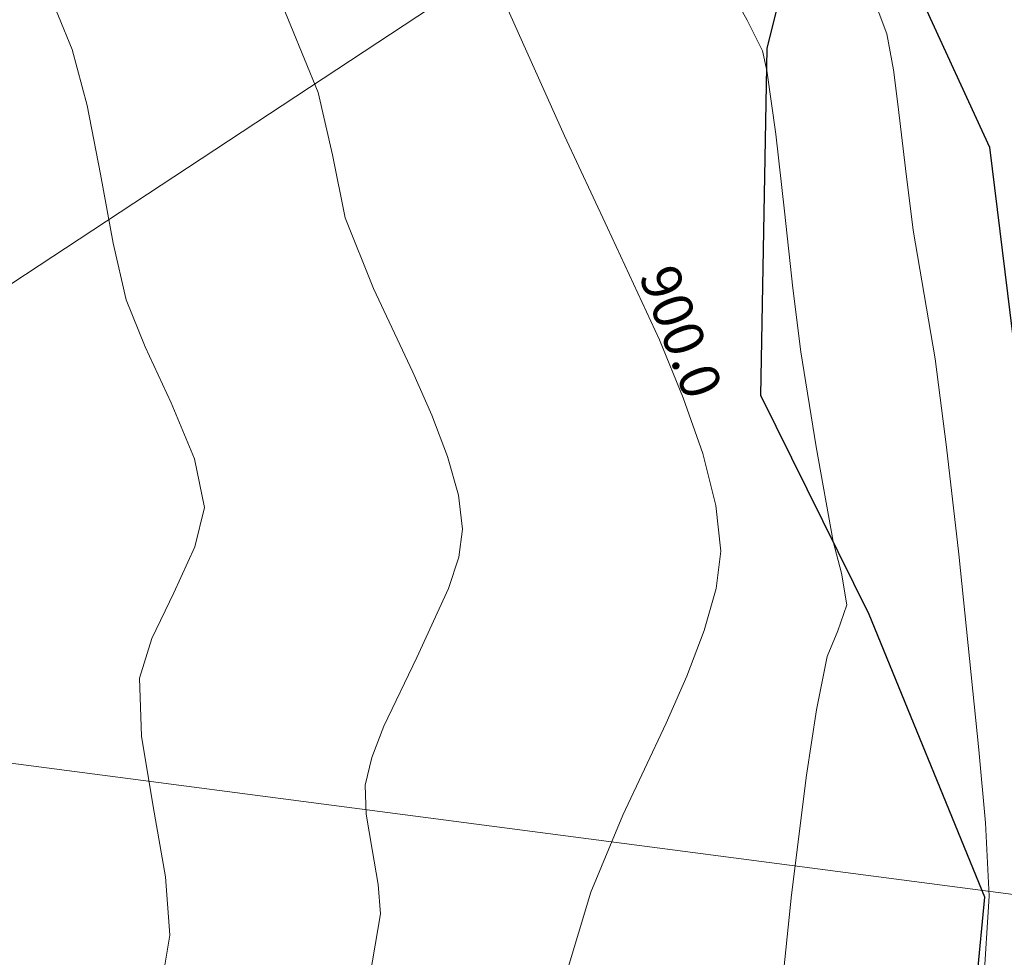
# Model space of a CAD drawing. Units: millimetres. Extents: x 316242 to 317929, y 4268173 to 4269144.
# Drawn here: x 317018 to 317055, y 4268428 to 4268463 of the extents above; entities that cross this region are included whole.
import ezdxf

# ---------------------------------------------------------------- set-up
doc = ezdxf.new("R2010")
doc.units = ezdxf.units.MM
doc.linetypes.add('ACAD_ISO10W100', pattern=[457.2, 304.8, -76.2, 0, -76.2])
for name, color, linetype in [('AKTINES_R1', 7, 'ACAD_ISO10W100'), ('CONTOURS_MAJOR', 21, 'Continuous'), ('CONTOURS_MAJOR_ELEVATIONS', 7, 'Continuous'), ('CONTOURS_MINOR', 31, 'Continuous'), ('dromos aristera', 6, 'Continuous'), ('FRF', 38, 'Continuous'), ('SBL_PR', 38, 'Continuous')]:
    doc.layers.add(name, color=color, linetype=linetype)
doc.linetypes.add('P1', pattern='A,1e-05,[114,OrizLt.shx,S=1,R=0,X=0,Y=0],1', length=1.00001)

msp = doc.modelspace()

# ---------------------------------------------------------------- linework, layer by layer
at = {"layer": 'AKTINES_R1', "lineweight": 0}
for p in [(317053.434, 4268476.941), (317064.379, 4268429.353)]:
    msp.add_line(p, (316994.971, 4268438.442), dxfattribs=at)
at = {"layer": 'CONTOURS_MAJOR', "lineweight": 0, "elevation": 900}
msp.add_lwpolyline([(317036.457, 4268464.076), (317038.695, 4268459.091), (317040.322, 4268455.617), (317042.271, 4268451.396), (317043.166, 4268449.218), (317043.904, 4268447.109), (317044.403, 4268445.154), (317044.586, 4268443.438), (317044.416, 4268442.033), (317043.964, 4268440.439), (317043.307, 4268438.723), (317042.525, 4268436.949), (317040.893, 4268433.489), (317039.695, 4268430.579), (317038.757, 4268427.492)], dxfattribs=at)
at = {"layer": 'CONTOURS_MINOR', "lineweight": 0}
for points, elevation in [([(317054.484, 4268427.065), (317054.701, 4268430.435), (317054.559, 4268433.192), (317054.306, 4268435.945), (317053.548, 4268443.324), (317053.085, 4268447.353), (317052.656, 4268450.686), (317052.245, 4268453.111), (317051.829, 4268455.535), (317051.545, 4268457.858), (317051.268, 4268460.183), (317051.097, 4268461.566), (317050.847, 4268462.932), (317049.647, 4268466.101), (317047.933, 4268469.826), (317046.11, 4268473.509), (317044.585, 4268476.55), (317043.152, 4268479.312), (317041.017, 4268483.329)], 890), ([(317023.56, 4268427.382), (317023.826, 4268428.963), (317023.672, 4268431.164), (317023.202, 4268433.814), (317022.759, 4268436.461), (317022.686, 4268438.654), (317023.156, 4268440.137), (317023.986, 4268441.864), (317024.777, 4268443.594), (317025.131, 4268445.084), (317024.755, 4268446.907), (317023.881, 4268449.029), (317022.895, 4268451.135), (317022.185, 4268452.91), (317021.693, 4268455.039), (317021.213, 4268457.637), (317020.711, 4268460.228), (317020.152, 4268462.334), (317019.12, 4268464.861), (317017.701, 4268467.839)], 910), ([(317031.361, 4268427.4), (317031.761, 4268429.771), (317031.684, 4268430.871), (317031.449, 4268432.196), (317031.227, 4268433.52), (317031.19, 4268434.617), (317031.439, 4268435.66), (317031.897, 4268436.841), (317033.141, 4268439.432), (317034.328, 4268442.026), (317034.712, 4268443.211), (317034.858, 4268444.261), (317034.706, 4268445.542), (317034.295, 4268446.995), (317033.696, 4268448.56), (317032.983, 4268450.179), (317031.505, 4268453.338), (317030.44, 4268456.001), (317029.954, 4268458.364), (317029.423, 4268460.713), (317027.876, 4268464.503)], 905), ([(317046.779, 4268425.977), (317047.253, 4268430.485), (317047.821, 4268434.996), (317048.186, 4268437.453), (317048.597, 4268439.467), (317049.001, 4268440.433), (317049.336, 4268441.41), (317049.138, 4268442.609), (317048.82, 4268443.801), (317048.18, 4268447.365), (317047.602, 4268450.94), (317047.302, 4268453.342), (317046.985, 4268456.246), (317046.656, 4268459.149), (317046.322, 4268461.546), (317046.158, 4268462.294), (317045.579, 4268463.448), (317044.946, 4268464.578)], 895)]:
    msp.add_lwpolyline(points, dxfattribs=dict(at, elevation=elevation))
at = {"layer": 'dromos aristera'}
msp.add_lwpolyline([(316856.825, 4268795.018), (316872.461, 4268761.782), (316889.689, 4268735.103), (316908.546, 4268708.862), (316928.178, 4268663.433), (316939.157, 4268643.74), (316965.257, 4268611.671), (316992.905, 4268581.074), (317008.564, 4268562.298), (317019.192, 4268538.686), (317027.877, 4268513.208), (317041.397, 4268487.622), (317054.704, 4268458.659), (317058.069, 4268431.289), (317058.123, 4268404.053), (317060.628, 4268356.58), (317058.716, 4268314.223), (317060.386, 4268286.29), (317067.62, 4268266.73), (317084.507, 4268236.713), (317090.021, 4268213.784), (317094.004, 4268198.625)], dxfattribs=at)
at = {"layer": 'FRF', "flags": 128}
msp.add_lwpolyline([(317052.806, 4268412.313), (317054.539, 4268430.394), (317050.181, 4268441.049), (317046.097, 4268449.304), (317046.337, 4268462.371), (317047.409, 4268466.74), (317013.683, 4268532.205)], dxfattribs=at)
at = {"layer": 'SBL_PR', "linetype": 'P1', "flags": 128}
msp.add_lwpolyline([(317089.876, 4268198.625), (317086.71, 4268208.574), (317079.785, 4268224.365), (317073.887, 4268236.34), (317070.607, 4268248.102), (317066.068, 4268259.754), (317059.317, 4268274.08), (317054.026, 4268284.786), (317053.349, 4268294.2), (317049.57, 4268302.145), (317050.139, 4268313.77), (317052.784, 4268318.716), (317054.72, 4268332.429), (317052.075, 4268364.153), (317052.806, 4268412.313), (317054.539, 4268430.394), (317050.181, 4268441.049), (317046.097, 4268449.304), (317046.337, 4268462.371), (317047.409, 4268466.74), (317013.683, 4268532.205), (317009.764, 4268541.06), (317002.193, 4268556.734), (316997.052, 4268564.406), (316989.589, 4268574.216), (316980.984, 4268584.092), (316949.783, 4268620.863), (316932.304, 4268641.812), (316920.413, 4268649.683), (316918.526, 4268661.277), (316903.851, 4268681.434), (316901.599, 4268690.505), (316897.65, 4268700.117), (316892.454, 4268714.47), (316865.73, 4268742.442), (316860.621, 4268751.596), (316847.985, 4268752.955), (316841.551, 4268758.376), (316843.1, 4268780.686), (316831.365, 4268793.015), (316830.963, 4268806.343), (316830.444, 4268814.395), (316835.321, 4268821.524), (316834.719, 4268827.964)], dxfattribs=at)

# ---------------------------------------------------------------- texts
at = {"layer": 'CONTOURS_MAJOR_ELEVATIONS', "lineweight": 0, "insert": (317043.087, 4268451.703), "char_height": 1.5, "attachment_point": 5, "rotation": 290.624}
msp.add_mtext('{\\fArial|b0|i0|c161|p34;900.0}', dxfattribs=at)

doc.saveas('drawing.dxf')
